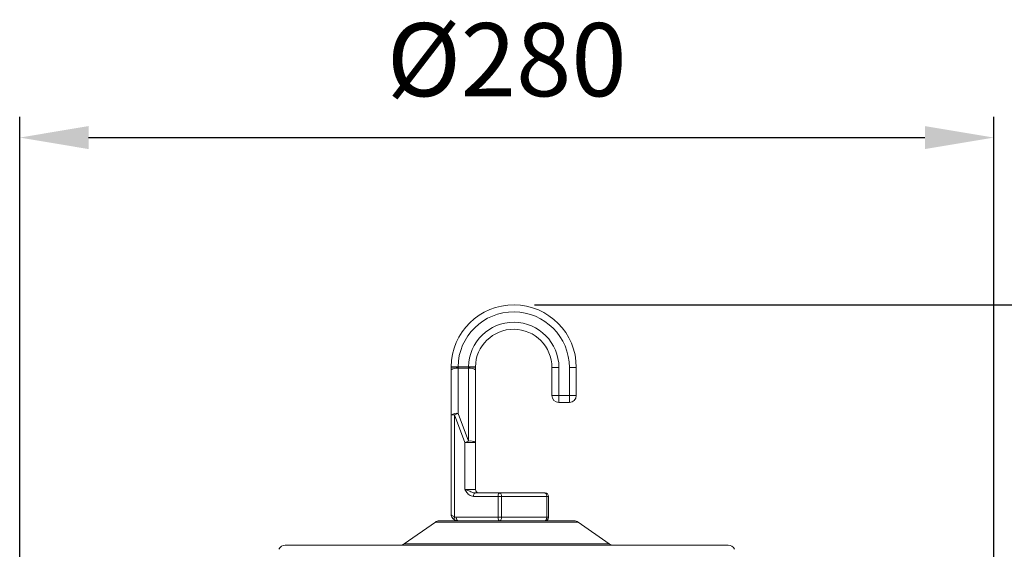
# Model space of a CAD drawing. Units: millimetres. Extents: x 736 to 1840, y -84 to 1357.
# Drawn here: x 809 to 1092, y 749 to 901 of the extents above; entities that cross this region are included whole.
import ezdxf

# ---------------------------------------------------------------- set-up
doc = ezdxf.new("R2010")
doc.units = ezdxf.units.MM
doc.header["$PDSIZE"] = -1
doc.styles.get("Standard").update_dxf_attribs({"font": 'romans.shx'})
doc.dimstyles.new('ISO-25', dxfattribs={"dimtxt": 2.5, "dimasz": 2.5, "dimexe": 1.25, "dimexo": 0.625, "dimtad": 1, "dimtxsty": 'Standard', "dimcen": 2.5, "dimadec": 0, "dimazin": 0, "dimtfac": 1, "dimtmove": 0, "dimatfit": 3, "dimfxl": 0, "dimarcsym": 0})

# ---------------------------------------------------------------- blocks, each defined once
blk = doc.blocks.new('*D4')
at = {"color": 0, "lineweight": -2}
for p, q in [((956.98, 819.42), (1238.08, 819.42)), ((1232.08, 501.23), (1232.08, 799.61)), ((1164.98, 481.42), (1238.08, 481.42))]:
    blk.add_line(p, q, dxfattribs=at)
at = {"color": 0}
for points in [[(1228.78, 799.61), (1235.38, 799.61), (1232.08, 819.42)], [(1228.78, 501.23), (1235.38, 501.23), (1232.08, 481.42)]]:
    blk.add_solid(points, dxfattribs=at)
at = {"layer": 'Defpoints', "color": 0}
for p in [(950.98, 819.42), (1232.08, 819.42), (1158.98, 481.42)]:
    blk.add_point(p, dxfattribs=at)
at = {"color": 0, "insert": (1212.43, 650.42), "char_height": 21, "attachment_point": 5, "rotation": 90}
blk.add_mtext('340', dxfattribs=at)
blk = doc.blocks.new('*D5')
at = {"color": 0, "lineweight": -2}
for p, q in [((808.98, 700.48), (808.98, 873.45)), ((1088.98, 700.48), (1088.98, 873.45)), ((828.79, 867.45), (1069.17, 867.45))]:
    blk.add_line(p, q, dxfattribs=at)
at = {"color": 0}
for points in [[(828.79, 870.75), (828.79, 864.15), (808.98, 867.45)], [(1069.17, 870.75), (1069.17, 864.15), (1088.98, 867.45)]]:
    blk.add_solid(points, dxfattribs=at)
at = {"layer": 'Defpoints', "color": 0}
for p in [(1088.98, 867.45), (808.98, 694.48), (1088.98, 694.48)]:
    blk.add_point(p, dxfattribs=at)
at = {"color": 0, "insert": (948.98, 887.1), "char_height": 21, "attachment_point": 5}
blk.add_mtext('%%c280', dxfattribs=at)

msp = doc.modelspace()

# ---------------------------------------------------------------- linework, layer by layer
at = {"color": 7, "linetype": 'Continuous', "lineweight": 15}
for p, q in [((932.98, 801.417), (932.982, 801.66)), ((932.98, 800.779), (932.98, 801.417)), ((934.982, 801.633), (934.98, 801.525)), ((934.98, 801.525), (934.98, 801.206)), ((934.98, 801.206), (934.98, 788.241)), ((937.98, 801.206), (934.98, 801.206)), ((934.982, 801.633), (937.982, 801.633)), ((937.982, 801.633), (937.98, 801.525)), ((937.98, 801.206), (937.98, 801.525)), ((937.98, 780.322), (937.98, 801.206)), ((939.982, 801.6), (939.98, 801.417)), ((939.98, 801.417), (939.98, 800.779)), ((961.98, 801.417), (963.98, 801.417)), ((961.98, 793.417), (961.98, 801.417)), ((963.98, 801.417), (963.98, 793.417)), ((966.98, 801.417), (968.98, 801.417)), ((966.98, 793.417), (966.98, 801.417)), ((968.98, 801.417), (968.98, 793.417)), ((932.98, 787.813), (932.98, 800.779)), ((939.98, 800.779), (939.98, 779.895)), ((961.98, 793.417), (963.98, 793.417)), ((963.98, 793.417), (966.98, 793.417)), ((963.98, 791.417), (963.98, 793.417)), ((966.98, 791.417), (966.98, 793.417)), ((966.98, 793.417), (968.98, 793.417)), ((966.98, 791.417), (963.98, 791.417)), ((932.98, 787.813), (933.98, 787.813)), ((932.98, 759.417), (932.98, 787.813)), ((936.98, 779.895), (933.98, 787.813)), ((933.98, 787.813), (933.98, 758.551)), ((934.98, 788.241), (937.98, 780.322)), ((936.98, 766.417), (936.98, 779.895)), ((936.98, 779.895), (939.98, 779.895)), ((939.98, 779.895), (939.98, 766.417)), ((936.98, 766.417), (939.98, 766.417)), ((946.48, 764.417), (939.43, 764.417)), ((939.93, 765.417), (946.98, 765.417)), ((947.48, 764.417), (946.48, 764.417)), ((946.48, 758.417), (946.48, 764.417)), ((946.98, 765.417), (959.98, 765.417)), ((947.48, 764.417), (947.48, 758.417)), ((960.48, 764.417), (947.48, 764.417)), ((960.48, 758.417), (960.48, 764.417)), ((960.98, 764.417), (960.48, 764.417)), ((960.98, 764.417), (960.98, 758.417)), ((928.464, 757.055), (919.497, 750.779)), ((929.611, 757.417), (968.35, 757.417)), ((934.48, 758.417), (946.48, 758.417)), ((947.48, 758.417), (946.48, 758.417)), ((947.48, 758.417), (960.48, 758.417)), ((960.98, 758.417), (960.48, 758.417)), ((978.464, 750.779), (969.497, 757.055)), ((1012.63, 750.417), (885.33, 750.417))]:
    msp.add_line(p, q, dxfattribs=at)
at = {"color": 8, "linetype": 'Continuous', "lineweight": 15}
for p, q in [((969.497, 757.055), (928.464, 757.055)), ((919.497, 750.779), (978.464, 750.779))]:
    msp.add_line(p, q, dxfattribs=at)
at = {"color": 7, "linetype": 'Continuous', "lineweight": 15, "flags": 128}
for points in [[(934.982, 801.633), (934.591, 801.638), (934.216, 801.644), (933.871, 801.648), (933.568, 801.652), (933.319, 801.656), (933.134, 801.658), (933.02, 801.66), (932.982, 801.66)], [(939.982, 801.6), (939.943, 801.601), (939.829, 801.602), (939.645, 801.606), (939.396, 801.61), (939.093, 801.615), (938.747, 801.62), (938.372, 801.627), (937.982, 801.633)], [(939.43, 764.417), (939.439, 764.612), (939.468, 764.8), (939.514, 764.973), (939.576, 765.124), (939.652, 765.249), (939.738, 765.341), (939.832, 765.398), (939.93, 765.417)], [(946.98, 765.417), (946.883, 765.398), (946.789, 765.341), (946.702, 765.249), (946.627, 765.124), (946.564, 764.973), (946.518, 764.8), (946.49, 764.612), (946.48, 764.417)], [(946.98, 765.417), (947.078, 765.398), (947.171, 765.341), (947.258, 765.249), (947.334, 765.124), (947.396, 764.973), (947.442, 764.8), (947.471, 764.612), (947.48, 764.417)], [(959.98, 765.417), (960.078, 765.398), (960.171, 765.341), (960.258, 765.249), (960.334, 765.124), (960.396, 764.973), (960.442, 764.8), (960.471, 764.612), (960.48, 764.417)], [(933.98, 758.551), (933.923, 758.404), (933.882, 758.262), (933.856, 758.127), (933.848, 758.003), (933.856, 757.895), (933.882, 757.804), (933.923, 757.733), (933.98, 757.685)], [(934.48, 758.417), (934.49, 758.222), (934.518, 758.034), (934.564, 757.861), (934.627, 757.71), (934.702, 757.586), (934.789, 757.493), (934.883, 757.436), (934.98, 757.417)], [(946.48, 758.417), (946.49, 758.222), (946.518, 758.034), (946.564, 757.861), (946.627, 757.71), (946.702, 757.586), (946.789, 757.493), (946.883, 757.436), (946.98, 757.417)], [(947.48, 758.417), (947.471, 758.222), (947.442, 758.034), (947.396, 757.861), (947.334, 757.71), (947.258, 757.586), (947.171, 757.493), (947.078, 757.436), (946.98, 757.417)], [(960.48, 758.417), (960.471, 758.222), (960.442, 758.034), (960.396, 757.861), (960.334, 757.71), (960.258, 757.586), (960.171, 757.493), (960.078, 757.436), (959.98, 757.417)]]:
    msp.add_lwpolyline(points, dxfattribs=at)
at = {"color": 7, "linetype": 'Continuous', "lineweight": 15}
for centre, radius, start, end in [((950.98, 801.417), 18, 0, 179.22587), ((950.98, 801.417), 16, 0, 179.22587), ((950.98, 801.417), 13, 0, 179.04721), ((950.98, 801.417), 11, 0, 179.04721), ((934.482, 792.194), 9.345, 86.94145, 99.24581), ((934.503, 798.545), 2.703, 79.83147, 124.29033), ((938.479, 792.194), 9.345, 80.75419, 93.05855), ((938.457, 798.545), 2.703, 55.70967, 100.16853), ((963.98, 793.417), 2, 180, 270), ((966.98, 793.417), 2, 270, 0), ((934.503, 785.58), 2.703, 79.83241, 124.29102), ((938.08, 779.604), 9.176, 109.74295, 116.53744), ((941.08, 771.686), 9.176, 109.74292, 116.53743), ((938.457, 777.661), 2.703, 55.70898, 100.16759), ((940.98, 766.417), 1, 180, 270), ((959.98, 764.417), 1, 0, 90), ((934.98, 759.417), 2, 180, 240), ((934.48, 759.417), 1, 240, 270), ((929.611, 755.417), 2, 90, 124.99202), ((934.98, 759.417), 2, 240, 270), ((959.98, 758.417), 1, 270, 0), ((968.35, 755.417), 2, 55.00798, 90), ((885.33, 748.417), 2, 90, 155.68426), ((918.35, 752.417), 2, 270, 304.99202), ((979.611, 752.417), 2, 235.00798, 270), ((1012.63, 748.417), 2, 24.31574, 90)]:
    msp.add_arc(centre, radius, start, end, dxfattribs=at)
msp.add_ellipse((934.98, 759.417), major_axis=(2, 0), ratio=0.5, start_param=3.1415927, end_param=4.1887902, dxfattribs=at)
for points, knots in [([(939.43, 764.417), (939.209, 764.442), (938.759, 764.494), (938.016, 764.959), (937.519, 765.564), (937.168, 766.11), (937.044, 766.312), (936.982, 766.415), (936.98, 766.417)], [0, 0, 0, 0, 0.21090162, 0.43121161, 0.79390259, 0.89567397, 0.99751885, 1, 1, 1, 1]), ([(936.98, 766.417), (936.983, 766.416), (937.107, 766.365), (937.36, 766.266), (938.007, 766.024), (938.713, 765.741), (939.437, 765.464), (939.777, 765.432), (939.93, 765.417)], [0, 0, 0, 0, 0.0029092, 0.1430358, 0.2773049, 0.6738177, 0.853918, 1, 1, 1, 1])]:
    msp.add_open_spline(points, degree=3, knots=knots, dxfattribs=at)

# ---------------------------------------------------------------- dimensions: what is measured, and where the dimension line sits
dim = msp.add_linear_dim(base=(1088.98, 867.452), p1=(808.98, 694.481), p2=(1088.98, 694.481), text='%%c280', dimstyle='ISO-25', override={"dimscale": 6, "dimtxt": 3.5, "dimasz": 3.302, "dimexe": 1, "dimexo": 1, "dimgap": 1.524, "dimdsep": 46, "dimadec": 2, "dimazin": 2, "dimtzin": 0})
dim.commit()
dim.dimension.update_dxf_attribs({"geometry": '*D5', "text_midpoint": (948.98, 887.096)})
dim = msp.add_linear_dim(base=(1232.078, 819.417), p1=(1158.98, 481.417), p2=(950.98, 819.417), angle=90, text='340', dimstyle='ISO-25', override={"dimscale": 6, "dimtxt": 3.5, "dimasz": 3.302, "dimexe": 1, "dimexo": 1, "dimgap": 1.524, "dimdsep": 46, "dimadec": 2, "dimazin": 2, "dimtzin": 0})
dim.commit()
dim.dimension.update_dxf_attribs({"geometry": '*D4', "text_midpoint": (1212.434, 650.417)})

doc.saveas('drawing.dxf')
